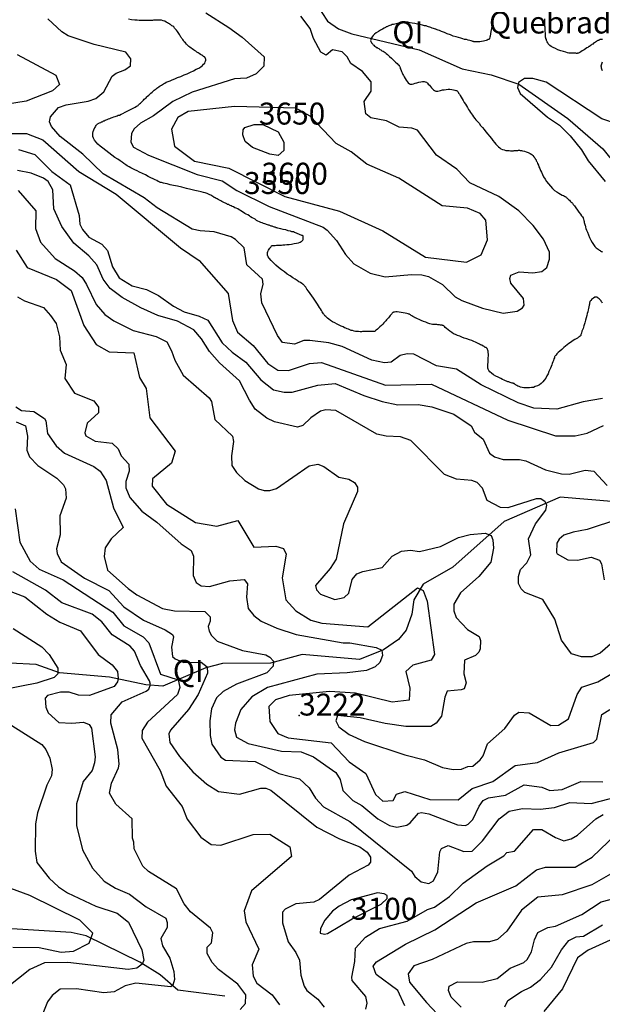
# Model space of a CAD drawing. Extents: x 720594 to 796911, y 9166855 to 18344045.
# Drawn here: x 764482 to 766740, y 9199718 to 9203531 of the extents above; entities that cross this region are included whole.
import ezdxf

# ---------------------------------------------------------------- set-up
doc = ezdxf.new("R2010")
doc.units = 0
doc.header["$MEASUREMENT"] = 0
for name, color, linetype in [('COTAS_SHP', 7, 'CONTINUOUS'), ('COTAS_SHP_TEXT', 7, 'CONTINUOUS'), ('CURVAS_SHP', 7, 'CONTINUOUS'), ('RIOS_SHP', 7, 'CONTINUOUS')]:
    doc.layers.add(name, color=color, linetype=linetype)
doc.styles.add('MONOTXT', font='MONOTXT', dxfattribs={"height": 0.2})

msp = doc.modelspace()

# ---------------------------------------------------------------- linework, layer by layer
at = {"layer": 'COTAS_SHP', "color": 7, "linetype": 'Continuous'}
msp.add_point((765565, 9200836), dxfattribs=at)
at = {"layer": 'CURVAS_SHP', "color": 13, "linetype": 'Continuous'}
for points in [[(765203, 9203558), (765293, 9203501), (765344, 9203463), (765429, 9203388), (765428, 9203351), (765399, 9203321), (765361, 9203305), (765314, 9203302), (765150, 9203251), (765076, 9203214), (765001, 9203159), (764950, 9203130), (764926, 9203109), (764916, 9203090), (764913, 9203057), (764923, 9203037), (764981, 9203006), (765170, 9202932), (765267, 9202907), (765323, 9202870), (765449, 9202808), (765658, 9202727), (765674, 9202716), (765710, 9202676), (765744, 9202622), (765777, 9202585), (765840, 9202549), (765898, 9202535), (766001, 9202544), (766041, 9202543), (766066, 9202537), (766120, 9202506), (766170, 9202458), (766195, 9202444), (766275, 9202414), (766356, 9202395), (766410, 9202402), (766431, 9202415), (766437, 9202425), (766434, 9202451), (766385, 9202511), (766381, 9202529), (766385, 9202542), (766417, 9202554), (766471, 9202551), (766506, 9202556), (766525, 9202571), (766535, 9202604), (766535, 9202631), (766512, 9202681), (766472, 9202734), (766416, 9202791), (766339, 9202847), (766227, 9202899), (766176, 9202952), (766097, 9203006), (766024, 9203103), (766002, 9203111), (765952, 9203115), (765904, 9203139), (765843, 9203151), (765823, 9203166), (765817, 9203214), (765844, 9203255), (765844, 9203291), (765811, 9203331), (765765, 9203362), (765751, 9203388), (765732, 9203407), (765694, 9203414), (765670, 9203394), (765649, 9203405), (765620, 9203459), (765608, 9203497), (765571, 9203545)], [(766741, 9202064), (766666, 9202051), (766564, 9202023), (766475, 9202027), (766414, 9202047), (766270, 9202117), (766175, 9202178), (766097, 9202191), (766009, 9202236), (765984, 9202237), (765956, 9202230), (765921, 9202205), (765896, 9202202), (765847, 9202212), (765732, 9202265), (765680, 9202279), (765607, 9202289), (765583, 9202288), (765547, 9202275), (765500, 9202281), (765481, 9202308), (765420, 9202434), (765417, 9202469), (765425, 9202507), (765423, 9202526), (765362, 9202582), (765352, 9202647), (765319, 9202680), (765301, 9202690), (765236, 9202710), (765181, 9202713), (765150, 9202720), (765015, 9202802), (764964, 9202841), (764805, 9202934), (764727, 9203010), (764639, 9203079), (764605, 9203117), (764598, 9203136), (764601, 9203155), (764632, 9203191), (764662, 9203202), (764748, 9203216), (764777, 9203226), (764808, 9203252), (764840, 9203313), (764856, 9203324), (764890, 9203337), (764912, 9203353), (764913, 9203379), (764893, 9203405), (764771, 9203435), (764670, 9203469), (764646, 9203484), (764591, 9203534)], [(766741, 9202433), (766739, 9202436), (766737, 9202439), (766735, 9202442), (766732, 9202446), (766728, 9202450), (766724, 9202453), (766720, 9202456), (766715, 9202457), (766711, 9202456), (766706, 9202453), (766702, 9202450), (766698, 9202447), (766696, 9202444), (766694, 9202442), (766692, 9202440), (766692, 9202438), (766691, 9202437), (766690, 9202434), (766690, 9202430), (766689, 9202425), (766687, 9202419), (766686, 9202413), (766685, 9202407), (766683, 9202400), (766681, 9202393), (766680, 9202385), (766677, 9202377), (766675, 9202368), (766672, 9202357), (766668, 9202346), (766665, 9202335), (766661, 9202325), (766659, 9202317), (766657, 9202312), (766656, 9202308), (766654, 9202306), (766653, 9202305), (766650, 9202303), (766647, 9202301), (766643, 9202298), (766638, 9202295), (766633, 9202292), (766627, 9202288), (766622, 9202285), (766616, 9202281), (766610, 9202277), (766604, 9202272), (766597, 9202267), (766590, 9202261), (766583, 9202254), (766575, 9202247), (766569, 9202242), (766564, 9202237), (766561, 9202233), (766559, 9202231), (766557, 9202229), (766556, 9202227), (766555, 9202225), (766554, 9202221), (766552, 9202217), (766550, 9202211), (766548, 9202206), (766546, 9202200), (766544, 9202194), (766541, 9202188), (766539, 9202182), (766536, 9202176), (766533, 9202169), (766530, 9202160), (766525, 9202152), (766521, 9202143), (766515, 9202135), (766509, 9202128), (766503, 9202122), (766496, 9202117), (766488, 9202113), (766480, 9202110), (766473, 9202107), (766465, 9202106), (766457, 9202105), (766450, 9202105), (766443, 9202105), (766436, 9202105), (766429, 9202107), (766423, 9202108), (766418, 9202110), (766413, 9202112), (766409, 9202114), (766406, 9202115), (766404, 9202117), (766402, 9202118), (766401, 9202119), (766400, 9202120), (766399, 9202121), (766398, 9202122), (766396, 9202122), (766394, 9202123), (766391, 9202124), (766387, 9202125), (766383, 9202126), (766378, 9202128), (766374, 9202129), (766371, 9202130), (766368, 9202131), (766364, 9202133), (766360, 9202135), (766353, 9202137), (766346, 9202141), (766336, 9202146), (766327, 9202151), (766318, 9202156), (766310, 9202162), (766304, 9202167), (766300, 9202172), (766297, 9202177), (766296, 9202182), (766296, 9202189), (766296, 9202196), (766297, 9202205), (766298, 9202213), (766298, 9202221), (766299, 9202229), (766299, 9202236), (766298, 9202242), (766297, 9202247), (766296, 9202251), (766295, 9202254), (766295, 9202256), (766294, 9202257), (766293, 9202258), (766292, 9202259), (766290, 9202261), (766286, 9202262), (766282, 9202265), (766278, 9202267), (766273, 9202270), (766268, 9202272), (766264, 9202275), (766259, 9202277), (766254, 9202280), (766248, 9202282), (766242, 9202285), (766234, 9202288), (766225, 9202291), (766215, 9202295), (766205, 9202298), (766196, 9202301), (766187, 9202305), (766178, 9202308), (766171, 9202312), (766163, 9202315), (766156, 9202320), (766149, 9202325), (766142, 9202330), (766136, 9202335), (766131, 9202339), (766128, 9202343), (766125, 9202345), (766123, 9202347), (766121, 9202347), (766119, 9202348), (766117, 9202348), (766113, 9202348), (766109, 9202349), (766103, 9202349), (766098, 9202350), (766092, 9202350), (766087, 9202350), (766082, 9202351), (766077, 9202352), (766071, 9202353), (766064, 9202356), (766056, 9202359), (766047, 9202362), (766038, 9202366), (766030, 9202370), (766024, 9202372), (766019, 9202375), (766016, 9202376), (766014, 9202377), (766013, 9202378), (766011, 9202379), (766008, 9202380), (766005, 9202382), (766002, 9202384), (765999, 9202386), (765996, 9202388), (765994, 9202389), (765992, 9202390), (765990, 9202391), (765987, 9202392), (765982, 9202393), (765976, 9202394), (765968, 9202396), (765960, 9202397), (765952, 9202399), (765945, 9202400), (765940, 9202400), (765935, 9202399), (765932, 9202399), (765930, 9202398), (765929, 9202397), (765928, 9202397), (765927, 9202396), (765926, 9202395), (765925, 9202394), (765924, 9202392), (765921, 9202389), (765918, 9202386), (765915, 9202382), (765911, 9202377), (765908, 9202373), (765904, 9202369), (765901, 9202365), (765897, 9202361), (765893, 9202357), (765889, 9202352), (765884, 9202347), (765878, 9202342), (765873, 9202337), (765868, 9202333), (765864, 9202329), (765861, 9202327), (765859, 9202325), (765857, 9202324), (765856, 9202324), (765853, 9202324), (765850, 9202324), (765845, 9202324), (765840, 9202323), (765835, 9202323), (765831, 9202323), (765827, 9202323), (765823, 9202323), (765819, 9202323), (765815, 9202323), (765811, 9202323), (765806, 9202322), (765801, 9202322), (765795, 9202323), (765790, 9202323), (765784, 9202324), (765778, 9202325), (765772, 9202327), (765766, 9202328), (765761, 9202330), (765756, 9202332), (765751, 9202334), (765746, 9202336), (765741, 9202338), (765735, 9202341), (765728, 9202344), (765720, 9202348), (765712, 9202352), (765703, 9202357), (765694, 9202361), (765687, 9202366), (765680, 9202371), (765675, 9202375), (765671, 9202379), (765668, 9202382), (765665, 9202384), (765664, 9202386), (765663, 9202387), (765662, 9202388), (765661, 9202390), (765659, 9202392), (765657, 9202396), (765654, 9202400), (765651, 9202405), (765648, 9202411), (765644, 9202417), (765640, 9202423), (765636, 9202430), (765631, 9202437), (765626, 9202445), (765621, 9202453), (765614, 9202462), (765608, 9202471), (765601, 9202480), (765595, 9202488), (765591, 9202495), (765587, 9202499), (765585, 9202502), (765583, 9202504), (765581, 9202505), (765579, 9202507), (765575, 9202509), (765570, 9202513), (765564, 9202516), (765557, 9202521), (765549, 9202526), (765540, 9202532), (765530, 9202539), (765519, 9202546), (765508, 9202554), (765497, 9202562), (765485, 9202571), (765475, 9202581), (765465, 9202590), (765456, 9202599), (765449, 9202607), (765445, 9202613), (765442, 9202619), (765442, 9202624), (765442, 9202629), (765444, 9202633), (765446, 9202638), (765449, 9202642), (765452, 9202646), (765455, 9202650), (765457, 9202653), (765458, 9202655), (765460, 9202656), (765461, 9202657), (765462, 9202657), (765465, 9202657), (765468, 9202657), (765472, 9202657), (765477, 9202658), (765482, 9202658), (765486, 9202658), (765490, 9202658), (765493, 9202658), (765497, 9202658), (765502, 9202659), (765509, 9202659), (765517, 9202660), (765526, 9202661), (765536, 9202662), (765546, 9202664), (765555, 9202665), (765563, 9202667), (765569, 9202669), (765573, 9202672), (765576, 9202674), (765579, 9202677), (765580, 9202680), (765581, 9202683), (765581, 9202686), (765581, 9202689), (765581, 9202691), (765581, 9202692), (765581, 9202693), (765580, 9202694), (765578, 9202695), (765576, 9202695), (765573, 9202697), (765569, 9202698), (765564, 9202700), (765560, 9202702), (765555, 9202704), (765551, 9202706), (765547, 9202707), (765543, 9202709), (765537, 9202710), (765531, 9202712), (765522, 9202714), (765513, 9202717), (765503, 9202719), (765494, 9202721), (765487, 9202723), (765482, 9202724), (765479, 9202725), (765476, 9202725), (765475, 9202726), (765472, 9202727), (765469, 9202728), (765465, 9202729), (765461, 9202731), (765456, 9202732), (765452, 9202734), (765449, 9202735), (765446, 9202736), (765443, 9202737), (765439, 9202738), (765436, 9202739), (765432, 9202740), (765427, 9202742), (765422, 9202744), (765417, 9202746), (765411, 9202748), (765405, 9202751), (765400, 9202754), (765394, 9202758), (765389, 9202761), (765383, 9202764), (765377, 9202768), (765372, 9202771), (765366, 9202775), (765360, 9202778), (765355, 9202781), (765349, 9202785), (765343, 9202788), (765338, 9202792), (765332, 9202795), (765327, 9202798), (765321, 9202801), (765316, 9202803), (765311, 9202806), (765306, 9202808), (765302, 9202810), (765298, 9202812), (765295, 9202813), (765292, 9202815), (765288, 9202816), (765285, 9202818), (765280, 9202820), (765276, 9202822), (765271, 9202824), (765266, 9202827), (765261, 9202829), (765256, 9202832), (765251, 9202835), (765247, 9202837), (765243, 9202839), (765240, 9202841), (765238, 9202842), (765236, 9202843), (765234, 9202844), (765233, 9202845), (765230, 9202847), (765227, 9202849), (765223, 9202851), (765219, 9202853), (765214, 9202855), (765208, 9202858), (765201, 9202860), (765194, 9202862), (765185, 9202864), (765174, 9202867), (765161, 9202870), (765145, 9202874), (765128, 9202878), (765110, 9202882), (765093, 9202886), (765078, 9202889), (765065, 9202892), (765054, 9202895), (765046, 9202897), (765039, 9202898), (765035, 9202899), (765031, 9202900), (765029, 9202901), (765027, 9202901), (765025, 9202902), (765023, 9202903), (765019, 9202905), (765013, 9202908), (765007, 9202911), (764999, 9202915), (764990, 9202919), (764980, 9202924), (764969, 9202930), (764958, 9202935), (764947, 9202941), (764937, 9202946), (764928, 9202950), (764920, 9202954), (764913, 9202958), (764906, 9202961), (764899, 9202965), (764893, 9202969), (764886, 9202974), (764879, 9202979), (764871, 9202984), (764862, 9202991), (764851, 9202998), (764839, 9203007), (764827, 9203015), (764816, 9203024), (764804, 9203033), (764794, 9203041), (764785, 9203049), (764778, 9203057), (764772, 9203064), (764768, 9203072), (764766, 9203079), (764765, 9203085), (764766, 9203092), (764767, 9203098), (764769, 9203104), (764771, 9203109), (764774, 9203114), (764776, 9203118), (764778, 9203121), (764780, 9203124), (764781, 9203125), (764782, 9203127), (764783, 9203127), (764785, 9203128), (764786, 9203129), (764789, 9203130), (764792, 9203132), (764796, 9203133), (764799, 9203135), (764802, 9203136), (764804, 9203137), (764806, 9203138), (764807, 9203139), (764808, 9203139), (764810, 9203140), (764813, 9203142), (764817, 9203143), (764821, 9203145), (764826, 9203147), (764831, 9203149), (764836, 9203151), (764841, 9203153), (764847, 9203155), (764852, 9203156), (764856, 9203158), (764860, 9203159), (764864, 9203161), (764869, 9203162), (764875, 9203165), (764882, 9203168), (764891, 9203173), (764901, 9203178), (764912, 9203184), (764922, 9203189), (764930, 9203193), (764935, 9203196), (764939, 9203198), (764941, 9203199), (764943, 9203201), (764944, 9203203), (764947, 9203205), (764950, 9203208), (764954, 9203212), (764958, 9203216), (764962, 9203219), (764965, 9203223), (764968, 9203226), (764972, 9203229), (764975, 9203232), (764978, 9203235), (764982, 9203239), (764986, 9203243), (764990, 9203247), (764995, 9203251), (764999, 9203254), (765003, 9203258), (765007, 9203261), (765011, 9203264), (765014, 9203266), (765017, 9203268), (765019, 9203269), (765020, 9203270), (765021, 9203271), (765023, 9203272), (765025, 9203273), (765027, 9203275), (765031, 9203277), (765035, 9203280), (765039, 9203283), (765045, 9203286), (765050, 9203289), (765057, 9203292), (765065, 9203295), (765073, 9203298), (765083, 9203302), (765094, 9203307), (765106, 9203311), (765119, 9203317), (765131, 9203322), (765144, 9203328), (765155, 9203333), (765166, 9203339), (765176, 9203344), (765184, 9203349), (765190, 9203354), (765195, 9203359), (765199, 9203363), (765201, 9203368), (765202, 9203371), (765203, 9203375), (765203, 9203378), (765202, 9203380), (765202, 9203382), (765201, 9203384), (765200, 9203385), (765200, 9203386), (765199, 9203386), (765198, 9203387), (765197, 9203388), (765195, 9203389), (765192, 9203391), (765188, 9203394), (765183, 9203397), (765178, 9203400), (765174, 9203403), (765169, 9203406), (765165, 9203409), (765160, 9203412), (765156, 9203415), (765151, 9203418), (765146, 9203421), (765142, 9203425), (765137, 9203428), (765132, 9203432), (765128, 9203436), (765124, 9203441), (765120, 9203445), (765117, 9203450), (765114, 9203454), (765111, 9203458), (765109, 9203461), (765107, 9203464), (765105, 9203467), (765103, 9203470), (765101, 9203474), (765099, 9203478), (765096, 9203482), (765093, 9203486), (765090, 9203491), (765086, 9203495), (765082, 9203499), (765079, 9203503), (765075, 9203506), (765072, 9203508), (765069, 9203510), (765067, 9203512), (765065, 9203513), (765064, 9203514), (765062, 9203515), (765059, 9203517), (765055, 9203519), (765050, 9203522), (765044, 9203525), (765038, 9203527), (765031, 9203529), (765024, 9203530), (765017, 9203530), (765010, 9203530), (765005, 9203529), (765000, 9203529), (764997, 9203528), (764995, 9203528), (764993, 9203528), (764991, 9203528), (764988, 9203528), (764985, 9203528), (764980, 9203528), (764974, 9203528), (764969, 9203528), (764963, 9203528), (764957, 9203528), (764951, 9203528), (764945, 9203528), (764937, 9203529), (764928, 9203530), (764916, 9203531), (764904, 9203533)], [(766312, 9203535), (766312, 9203527), (766312, 9203518), (766311, 9203508), (766310, 9203497), (766308, 9203486), (766306, 9203476), (766305, 9203468), (766304, 9203463), (766303, 9203459), (766303, 9203457), (766301, 9203456), (766300, 9203455), (766297, 9203454), (766294, 9203452), (766290, 9203450), (766285, 9203449), (766279, 9203448), (766272, 9203447), (766265, 9203446), (766259, 9203446), (766253, 9203446), (766248, 9203446), (766244, 9203446), (766242, 9203446), (766240, 9203447), (766238, 9203447), (766235, 9203448), (766231, 9203449), (766226, 9203450), (766220, 9203452), (766214, 9203454), (766206, 9203455), (766199, 9203457), (766191, 9203460), (766182, 9203462), (766173, 9203465), (766162, 9203468), (766151, 9203473), (766139, 9203477), (766128, 9203481), (766117, 9203485), (766109, 9203489), (766104, 9203491), (766100, 9203492), (766097, 9203493), (766095, 9203494), (766093, 9203495), (766089, 9203496), (766085, 9203497), (766080, 9203499), (766075, 9203501), (766071, 9203502), (766066, 9203504), (766062, 9203505), (766057, 9203507), (766051, 9203508), (766043, 9203510), (766034, 9203512), (766024, 9203514), (766013, 9203516), (766003, 9203518), (765995, 9203519), (765990, 9203520), (765986, 9203521), (765984, 9203521), (765982, 9203521), (765980, 9203521), (765977, 9203520), (765973, 9203520), (765969, 9203519), (765966, 9203519), (765962, 9203518), (765960, 9203518), (765958, 9203518), (765957, 9203517), (765955, 9203517), (765953, 9203517), (765949, 9203516), (765946, 9203516), (765941, 9203515), (765936, 9203514), (765931, 9203513), (765926, 9203512), (765921, 9203510), (765917, 9203509), (765913, 9203507), (765910, 9203506), (765907, 9203505), (765905, 9203504), (765902, 9203503), (765899, 9203501), (765894, 9203499), (765888, 9203495), (765880, 9203491), (765872, 9203486), (765864, 9203480), (765857, 9203475), (765852, 9203470), (765848, 9203465), (765845, 9203461), (765843, 9203457), (765843, 9203453), (765842, 9203450), (765843, 9203447), (765844, 9203445), (765845, 9203442), (765847, 9203440), (765850, 9203437), (765852, 9203434), (765855, 9203432), (765857, 9203429), (765859, 9203428), (765861, 9203426), (765862, 9203426), (765863, 9203425), (765864, 9203424), (765867, 9203423), (765870, 9203421), (765874, 9203419), (765878, 9203416), (765882, 9203414), (765886, 9203411), (765890, 9203409), (765894, 9203407), (765898, 9203404), (765902, 9203400), (765908, 9203396), (765915, 9203389), (765923, 9203382), (765931, 9203374), (765939, 9203367), (765945, 9203362), (765949, 9203357), (765952, 9203355), (765953, 9203353), (765954, 9203351), (765955, 9203349), (765956, 9203346), (765957, 9203342), (765959, 9203338), (765960, 9203334), (765962, 9203331), (765963, 9203328), (765964, 9203325), (765965, 9203322), (765967, 9203319), (765969, 9203315), (765972, 9203310), (765976, 9203304), (765980, 9203297), (765984, 9203292), (765988, 9203287), (765992, 9203283), (765995, 9203282), (765999, 9203281), (766003, 9203282), (766008, 9203283), (766014, 9203285), (766021, 9203287), (766029, 9203289), (766036, 9203291), (766043, 9203292), (766049, 9203292), (766053, 9203291), (766058, 9203289), (766062, 9203286), (766065, 9203282), (766070, 9203277), (766074, 9203272), (766078, 9203267), (766082, 9203263), (766086, 9203259), (766090, 9203257), (766094, 9203255), (766098, 9203255), (766102, 9203255), (766107, 9203256), (766113, 9203257), (766120, 9203259), (766127, 9203260), (766135, 9203261), (766142, 9203262), (766149, 9203262), (766156, 9203261), (766163, 9203260), (766168, 9203258), (766172, 9203257), (766175, 9203257), (766177, 9203256), (766179, 9203255), (766180, 9203253), (766181, 9203251), (766183, 9203247), (766186, 9203243), (766189, 9203237), (766193, 9203231), (766197, 9203225), (766201, 9203218), (766205, 9203211), (766209, 9203204), (766213, 9203198), (766217, 9203191), (766221, 9203184), (766225, 9203178), (766229, 9203172), (766233, 9203166), (766237, 9203161), (766241, 9203155), (766246, 9203149), (766250, 9203143), (766256, 9203137), (766262, 9203130), (766268, 9203122), (766275, 9203114), (766282, 9203106), (766289, 9203097), (766296, 9203088), (766303, 9203080), (766310, 9203071), (766316, 9203063), (766322, 9203056), (766327, 9203049), (766332, 9203044), (766337, 9203039), (766342, 9203035), (766347, 9203031), (766353, 9203029), (766360, 9203027), (766366, 9203025), (766373, 9203024), (766379, 9203024), (766384, 9203023), (766388, 9203023), (766390, 9203023), (766391, 9203023), (766393, 9203023), (766395, 9203023), (766398, 9203024), (766402, 9203024), (766406, 9203025), (766410, 9203025), (766413, 9203025), (766415, 9203026), (766417, 9203026), (766419, 9203026), (766422, 9203025), (766426, 9203024), (766431, 9203023), (766438, 9203022), (766445, 9203020), (766453, 9203017), (766460, 9203013), (766466, 9203009), (766471, 9203005), (766475, 9203000), (766478, 9202996), (766480, 9202992), (766482, 9202990), (766483, 9202988), (766484, 9202987), (766484, 9202985), (766486, 9202982), (766487, 9202979), (766489, 9202974), (766492, 9202968), (766494, 9202961), (766497, 9202955), (766500, 9202947), (766504, 9202940), (766508, 9202932), (766512, 9202923), (766518, 9202914), (766524, 9202905), (766531, 9202896), (766539, 9202886), (766547, 9202878), (766555, 9202870), (766564, 9202864), (766571, 9202859), (766578, 9202855), (766584, 9202852), (766589, 9202850), (766593, 9202848), (766595, 9202847), (766596, 9202846), (766598, 9202845), (766600, 9202843), (766602, 9202841), (766605, 9202838), (766609, 9202835), (766612, 9202832), (766615, 9202828), (766618, 9202826), (766621, 9202823), (766624, 9202820), (766627, 9202816), (766632, 9202810), (766637, 9202803), (766643, 9202794), (766649, 9202786), (766655, 9202778), (766659, 9202771), (766663, 9202767), (766665, 9202764), (766666, 9202762), (766667, 9202760), (766667, 9202758), (766668, 9202754), (766669, 9202750), (766670, 9202746), (766671, 9202742), (766672, 9202738), (766673, 9202734), (766674, 9202731), (766675, 9202727), (766676, 9202722), (766679, 9202716), (766682, 9202708), (766686, 9202698), (766690, 9202687), (766695, 9202677), (766701, 9202668), (766706, 9202660), (766711, 9202653), (766716, 9202648), (766720, 9202645), (766724, 9202642), (766726, 9202640), (766728, 9202639), (766729, 9202638), (766731, 9202637), (766733, 9202636), (766736, 9202634), (766741, 9202632)], [(766740, 9203455), (766737, 9203455), (766735, 9203455), (766731, 9203454), (766728, 9203452), (766725, 9203451), (766722, 9203450), (766720, 9203449), (766718, 9203448), (766717, 9203447), (766716, 9203447), (766714, 9203446), (766713, 9203444), (766710, 9203442), (766706, 9203440), (766703, 9203437), (766699, 9203435), (766696, 9203432), (766693, 9203430), (766691, 9203428), (766688, 9203427), (766684, 9203424), (766680, 9203422), (766675, 9203418), (766669, 9203415), (766662, 9203411), (766657, 9203407), (766652, 9203404), (766648, 9203402), (766646, 9203401), (766644, 9203401), (766643, 9203400), (766640, 9203400), (766637, 9203401), (766633, 9203401), (766628, 9203401), (766624, 9203401), (766620, 9203401), (766617, 9203401), (766614, 9203401), (766610, 9203402), (766605, 9203403), (766598, 9203405), (766589, 9203408), (766579, 9203411), (766568, 9203415), (766558, 9203419), (766549, 9203423), (766541, 9203427), (766536, 9203431), (766533, 9203435), (766530, 9203438), (766528, 9203442), (766526, 9203446), (766524, 9203451), (766523, 9203454), (766521, 9203458), (766521, 9203461), (766520, 9203462), (766520, 9203464), (766519, 9203465), (766519, 9203467), (766519, 9203469), (766519, 9203472), (766519, 9203476), (766519, 9203480), (766518, 9203485), (766518, 9203488), (766518, 9203491), (766518, 9203494), (766518, 9203496), (766518, 9203499), (766518, 9203502), (766517, 9203506), (766517, 9203510), (766517, 9203515), (766517, 9203521), (766517, 9203527), (766517, 9203534)], [(764473, 9203397), (764622, 9203316), (764636, 9203280), (764609, 9203256), (764507, 9203216), (764337, 9203188)], [(766740, 9203333), (766738, 9203339), (766737, 9203344), (766736, 9203348), (766735, 9203350), (766735, 9203352), (766735, 9203354), (766736, 9203355), (766736, 9203357), (766738, 9203360), (766739, 9203364), (766741, 9203368)], [(766798, 9203126), (766738, 9203147), (766522, 9203289), (766471, 9203304), (766438, 9203303), (766415, 9203288), (766411, 9203269), (766421, 9203245), (766527, 9203154), (766574, 9203123), (766615, 9203082), (766659, 9203027), (766685, 9202984), (766751, 9202905)], [(765951, 9202917), (765827, 9202971), (765766, 9203020), (765708, 9203052), (765608, 9203157), (765552, 9203189), (765314, 9203195), (765135, 9203176), (765095, 9203153), (765070, 9203107), (765082, 9203041), (765159, 9202983), (765292, 9202956), (765509, 9202847), (765721, 9202789), (765889, 9202713), (766055, 9202611), (766214, 9202592), (766270, 9202621), (766295, 9202679), (766288, 9202755), (766266, 9202781), (766217, 9202801), (766119, 9202810), (765951, 9202917)], [(765451, 9203011), (765384, 9203036), (765356, 9203059), (765347, 9203085), (765348, 9203104), (765354, 9203114), (765391, 9203125), (765424, 9203125), (765484, 9203097), (765506, 9203057), (765506, 9203025), (765484, 9203005), (765451, 9203011)], [(764361, 9203091), (764509, 9203090), (764572, 9203066), (764711, 9202943), (764856, 9202855), (765105, 9202648), (765178, 9202599), (765290, 9202471), (765307, 9202366), (765326, 9202321), (765387, 9202269), (765444, 9202200), (765483, 9202174), (765524, 9202173), (765605, 9202200), (765652, 9202203), (765899, 9202116), (766078, 9202120), (766373, 9201980), (766558, 9201920), (766634, 9201920), (766681, 9201930), (766744, 9201959)], [(764477, 9203028), (764541, 9203009), (764607, 9202943), (764678, 9202891), (764712, 9202773), (764715, 9202739), (764725, 9202718), (764750, 9202689), (764800, 9202662), (764822, 9202637), (764842, 9202574), (764867, 9202532), (764918, 9202501), (764973, 9202486), (765020, 9202463), (765078, 9202421), (765120, 9202400), (765178, 9202383), (765211, 9202367), (765267, 9202279), (765305, 9202244), (765359, 9202205), (765416, 9202136), (765465, 9202097), (765507, 9202088), (765538, 9202089), (765638, 9202115), (765705, 9202122), (765816, 9202076), (765887, 9202052), (765948, 9202039), (766026, 9202041), (766079, 9202032), (766164, 9202003), (766231, 9201958), (766245, 9201934), (766278, 9201906), (766302, 9201852), (766322, 9201838), (766355, 9201828), (766419, 9201828), (766443, 9201823), (766519, 9201788), (766582, 9201772), (766611, 9201771), (766673, 9201786), (766707, 9201782), (766759, 9201727)], [(766780, 9201120), (766732, 9201078), (766699, 9201063), (766659, 9201064), (766620, 9201075), (766581, 9201128), (766556, 9201209), (766509, 9201286), (766440, 9201313), (766425, 9201327), (766415, 9201347), (766415, 9201375), (766423, 9201402), (766447, 9201427), (766463, 9201458), (766454, 9201521), (766481, 9201578), (766521, 9201632), (766525, 9201651), (766518, 9201664), (766502, 9201675), (766483, 9201676), (766374, 9201641), (766345, 9201642), (766293, 9201669), (766276, 9201717), (766255, 9201738), (766234, 9201747), (766175, 9201751), (766128, 9201770), (765998, 9201901), (765958, 9201916), (765902, 9201918), (765866, 9201926), (765707, 9202017), (765669, 9202020), (765648, 9202015), (765610, 9201989), (765579, 9201960), (765558, 9201953), (765470, 9201973), (765440, 9201988), (765395, 9202023), (765372, 9202057), (765334, 9202132), (765257, 9202202), (765217, 9202246), (765187, 9202295), (765157, 9202330), (765093, 9202364), (765017, 9202386), (764952, 9202415), (764879, 9202455), (764833, 9202490), (764806, 9202526), (764781, 9202582), (764750, 9202616), (764692, 9202665), (764646, 9202730), (764614, 9202799), (764611, 9202872), (764593, 9202904), (764574, 9202918), (764527, 9202937), (764474, 9202947)], [(764476, 9202869), (764545, 9202791), (764543, 9202722), (764563, 9202669), (764620, 9202606), (764695, 9202559), (764724, 9202533), (764741, 9202506), (764778, 9202428), (764812, 9202389), (764847, 9202365), (764922, 9202328), (765011, 9202304), (765052, 9202284), (765071, 9202248), (765083, 9202212), (765115, 9202154), (765216, 9202066), (765225, 9202052), (765238, 9201983), (765307, 9201918), (765311, 9201898), (765303, 9201842), (765304, 9201805), (765322, 9201778), (765355, 9201747), (765408, 9201714), (765430, 9201707), (765451, 9201708), (765477, 9201715), (765604, 9201803), (765638, 9201810), (765661, 9201801), (765719, 9201759), (765758, 9201751), (765779, 9201738), (765791, 9201721), (765791, 9201704), (765737, 9201579), (765709, 9201442), (765685, 9201406), (765629, 9201340), (765632, 9201323), (765648, 9201306), (765703, 9201285), (765739, 9201293), (765757, 9201310), (765770, 9201363), (765788, 9201385), (765812, 9201394), (765887, 9201409), (765926, 9201453), (765961, 9201473), (765997, 9201476), (766032, 9201471), (766113, 9201491), (766182, 9201525), (766228, 9201537), (766286, 9201542), (766309, 9201533), (766316, 9201517), (766318, 9201484), (766308, 9201430), (766261, 9201374), (766190, 9201311), (766164, 9201267), (766165, 9201241), (766174, 9201216), (766217, 9201169), (766263, 9201142), (766268, 9201127), (766267, 9201095), (766261, 9201081), (766248, 9201068), (766206, 9201050), (766203, 9200998), (766212, 9200963), (766205, 9200940), (766193, 9200935), (766138, 9200930), (766129, 9200907), (766116, 9200833), (766096, 9200807), (766075, 9200794), (765979, 9200794), (765898, 9200805), (765802, 9200827), (765713, 9200836), (765707, 9200815), (765719, 9200792), (765759, 9200762), (765818, 9200736), (765974, 9200684), (766051, 9200664), (766120, 9200635), (766162, 9200627), (766194, 9200628), (766219, 9200638), (766238, 9200640), (766267, 9200665), (766278, 9200680), (766295, 9200727), (766362, 9200786), (766400, 9200838), (766416, 9200849), (766456, 9200846), (766540, 9200797), (766570, 9200799), (766609, 9200823), (766642, 9200917), (766660, 9200946), (766722, 9200966), (766773, 9200996)], [(764469, 9202638), (764511, 9202571), (764625, 9202525), (764681, 9202482), (764731, 9202347), (764779, 9202273), (764829, 9202245), (764924, 9202241), (764947, 9202145), (764972, 9202103), (764987, 9201989), (765084, 9201860), (765071, 9201814), (764997, 9201753), (764995, 9201724), (765051, 9201655), (765163, 9201584), (765246, 9201569), (765327, 9201592), (765390, 9201488), (765475, 9201492), (765505, 9201483), (765515, 9201461), (765499, 9201370), (765514, 9201284), (765552, 9201241), (765610, 9201206), (765653, 9201194), (765831, 9201180), (766024, 9201330), (766045, 9201320), (766061, 9201279), (766090, 9201073), (766077, 9201051), (766006, 9201031), (765978, 9201007), (765994, 9200942), (765991, 9200895), (765925, 9200888), (765783, 9200923), (765682, 9200929), (765526, 9200913), (765474, 9200897), (765447, 9200871), (765452, 9200813), (765483, 9200767), (765523, 9200749), (765689, 9200730), (765759, 9200657), (765824, 9200612), (765861, 9200530), (765889, 9200504), (765929, 9200507), (765942, 9200532), (765974, 9200542), (766072, 9200511), (766181, 9200510), (766235, 9200553), (766315, 9200581), (766402, 9200643), (766489, 9200654), (766571, 9200691), (766706, 9200731), (766718, 9200745), (766738, 9200840), (766769, 9200860)], [(764474, 9202458), (764501, 9202442), (764574, 9202417), (764602, 9202386), (764623, 9202355), (764636, 9202303), (764639, 9202251), (764662, 9202196), (764657, 9202141), (764695, 9202084), (764770, 9202055), (764787, 9202031), (764788, 9202009), (764743, 9201968), (764735, 9201931), (764738, 9201920), (764775, 9201899), (764841, 9201891), (764864, 9201869), (764875, 9201842), (764905, 9201809), (764906, 9201782), (764894, 9201742), (764893, 9201718), (764909, 9201680), (764955, 9201627), (765013, 9201585), (765108, 9201501), (765147, 9201475), (765155, 9201453), (765154, 9201378), (765166, 9201351), (765185, 9201338), (765218, 9201336), (765297, 9201358), (765352, 9201363), (765365, 9201346), (765361, 9201294), (765368, 9201251), (765389, 9201223), (765418, 9201202), (765479, 9201174), (765554, 9201150), (765735, 9201117), (765762, 9201117), (765863, 9201100), (765885, 9201089), (765888, 9201068), (765878, 9201042), (765859, 9201024), (765826, 9201011), (765751, 9201001), (765633, 9200996), (765443, 9200945), (765382, 9200909), (765339, 9200860), (765319, 9200807), (765315, 9200781), (765322, 9200752), (765367, 9200728), (765497, 9200698), (765573, 9200696), (765621, 9200676), (765707, 9200616), (765724, 9200588), (765734, 9200545), (765773, 9200507), (765808, 9200487), (765870, 9200436), (765915, 9200410), (765943, 9200403), (765982, 9200411), (765995, 9200420), (766027, 9200458), (766039, 9200460), (766067, 9200455), (766178, 9200413), (766209, 9200410), (766220, 9200415), (766238, 9200433), (766262, 9200485), (766278, 9200507), (766299, 9200517), (766365, 9200527), (766437, 9200567), (766506, 9200559), (766537, 9200545), (766584, 9200549), (766656, 9200581), (766742, 9200579)], [(764467, 9202032), (764489, 9202017), (764537, 9202013), (764578, 9201987), (764584, 9201978), (764590, 9201928), (764623, 9201881), (764656, 9201852), (764770, 9201800), (764794, 9201782), (764817, 9201746), (764846, 9201641), (764883, 9201564), (764837, 9201521), (764814, 9201485), (764810, 9201452), (764823, 9201399), (764902, 9201328), (764936, 9201303), (765036, 9201251), (765082, 9201241), (765199, 9201239), (765220, 9201218), (765220, 9201201), (765213, 9201181), (765216, 9201163), (765226, 9201146), (765247, 9201124), (765346, 9201088), (765436, 9201071), (765452, 9201062), (765465, 9201047), (765464, 9201027), (765440, 9201002), (765322, 9200958), (765271, 9200929), (765245, 9200904), (765226, 9200862), (765219, 9200816), (765220, 9200759), (765227, 9200725), (765262, 9200675), (765280, 9200663), (765394, 9200658), (765486, 9200612), (765566, 9200591), (765604, 9200556), (765628, 9200516), (765659, 9200482), (765762, 9200425), (766001, 9200233), (766013, 9200213), (766038, 9200192), (766068, 9200186), (766086, 9200196), (766102, 9200230), (766110, 9200308), (766117, 9200321), (766142, 9200332), (766203, 9200309), (766236, 9200311), (766276, 9200351), (766340, 9200436), (766379, 9200466), (766431, 9200476), (766499, 9200473), (766555, 9200480), (766614, 9200499), (766696, 9200495), (766801, 9200523)], [(764469, 9201974), (764505, 9201958), (764512, 9201918), (764510, 9201864), (764520, 9201838), (764553, 9201805), (764626, 9201756), (764652, 9201730), (764660, 9201714), (764662, 9201678), (764638, 9201610), (764639, 9201536), (764625, 9201482), (764628, 9201463), (764643, 9201431), (764733, 9201368), (764828, 9201320), (764886, 9201257), (764962, 9201206), (765046, 9201168), (765074, 9201150), (765078, 9201141), (765070, 9201101), (765074, 9201065), (765084, 9201056), (765118, 9201042), (765185, 9201043), (765208, 9201025), (765210, 9201000), (765174, 9200917), (765136, 9200860), (765067, 9200779), (765060, 9200765), (765064, 9200731), (765101, 9200677), (765153, 9200618), (765207, 9200570), (765252, 9200542), (765334, 9200532), (765416, 9200555), (765436, 9200555), (765455, 9200547), (765634, 9200404), (765722, 9200359), (765800, 9200327), (765828, 9200307), (765841, 9200287), (765841, 9200268), (765832, 9200256), (765759, 9200218), (765644, 9200123), (765622, 9200113), (765552, 9200107), (765511, 9200086), (765501, 9200075), (765501, 9200033), (765522, 9199960), (765552, 9199918), (765566, 9199889), (765572, 9199830), (765584, 9199788), (765595, 9199771), (765638, 9199737), (765662, 9199706)], [(764464, 9201636), (764483, 9201508), (764523, 9201434), (764557, 9201403), (764651, 9201362), (764843, 9201237), (764886, 9201184), (764960, 9201141), (764983, 9201117), (765028, 9200996), (765096, 9200974), (765103, 9200945), (765094, 9200918), (764978, 9200810), (764957, 9200778), (764955, 9200748), (765027, 9200623), (765050, 9200563), (765112, 9200484), (765131, 9200434), (765184, 9200365), (765224, 9200336), (765262, 9200334), (765387, 9200375), (765452, 9200377), (765529, 9200327), (765535, 9200290), (765380, 9200157), (765352, 9200080), (765358, 9200037), (765409, 9199931), (765383, 9199870), (765387, 9199826), (765401, 9199800), (765461, 9199754), (765489, 9199716)], [(766802, 9201597), (766681, 9201556), (766627, 9201546), (766591, 9201534), (766573, 9201519), (766563, 9201503), (766562, 9201468), (766565, 9201462), (766606, 9201439), (766644, 9201438), (766696, 9201450), (766729, 9201438), (766737, 9201424), (766747, 9201361)], [(765337, 9199698), (765357, 9199721), (765359, 9199754), (765328, 9199796), (765252, 9199852), (765228, 9199879), (765208, 9199914), (765208, 9199939), (765225, 9199955), (765231, 9199994), (765222, 9200012), (765144, 9200076), (765120, 9200107), (765090, 9200165), (764981, 9200232), (764959, 9200253), (764926, 9200320), (764925, 9200346), (764919, 9200361), (764918, 9200436), (764855, 9200493), (764830, 9200535), (764838, 9200574), (764865, 9200633), (764868, 9200648), (764863, 9200705), (764835, 9200807), (764837, 9200839), (764879, 9200889), (764972, 9200930), (764982, 9200938), (764989, 9200956), (764985, 9200971), (764950, 9201030), (764927, 9201085), (764910, 9201105), (764840, 9201148), (764800, 9201199), (764763, 9201229), (764646, 9201272), (764582, 9201322), (764455, 9201392)], [(764410, 9201331), (764502, 9201296), (764587, 9201228), (764638, 9201198), (764718, 9201164), (764786, 9201073), (764841, 9201033), (764861, 9201006), (764864, 9200980), (764861, 9200966), (764848, 9200948), (764753, 9200914), (764710, 9200915), (764674, 9200927), (764640, 9200927), (764590, 9200913), (764581, 9200903), (764584, 9200869), (764593, 9200846), (764634, 9200809), (764684, 9200806), (764730, 9200810), (764751, 9200801), (764760, 9200787), (764774, 9200676), (764772, 9200653), (764763, 9200623), (764728, 9200580), (764702, 9200494), (764702, 9200410), (764726, 9200316), (764764, 9200245), (764809, 9200194), (764854, 9200167), (764907, 9200144), (764972, 9200095), (765048, 9200051), (765054, 9200034), (765054, 9200015), (765029, 9199972), (765036, 9199944), (765064, 9199896), (765079, 9199845), (765082, 9199814), (765076, 9199792), (765068, 9199785), (764932, 9199799), (764891, 9199789), (764848, 9199766), (764808, 9199762), (764702, 9199777), (764639, 9199776), (764608, 9199752), (764590, 9199727), (764569, 9199676)], [(764457, 9201173), (764568, 9201102), (764596, 9201072), (764630, 9201020), (764630, 9200997), (764616, 9200983), (764549, 9200962), (764423, 9200937)], [(764452, 9200798), (764568, 9200724), (764584, 9200704), (764599, 9200671), (764608, 9200627), (764605, 9200602), (764587, 9200566), (764551, 9200459), (764543, 9200416), (764542, 9200311), (764549, 9200267), (764596, 9200206), (764632, 9200173), (764668, 9200149), (764777, 9200097), (764860, 9200070), (764904, 9200036), (764956, 9199929), (764963, 9199888), (764957, 9199873), (764936, 9199857), (764902, 9199852), (764669, 9199879), (764578, 9199878), (764521, 9199852), (764434, 9199783)], [(765823, 9199699), (765828, 9199722), (765823, 9199748), (765771, 9199810), (765769, 9199822), (765781, 9199883), (765784, 9199935), (765822, 9199977), (765876, 9200011), (765983, 9200039), (766063, 9200085), (766090, 9200094), (766147, 9200135), (766200, 9200187), (766294, 9200254), (766358, 9200292), (766370, 9200305), (766400, 9200311), (766473, 9200394), (766506, 9200395), (766558, 9200364), (766591, 9200351), (766619, 9200358), (766644, 9200372), (766715, 9200436), (766743, 9200453)], [(765975, 9199711), (765947, 9199771), (765863, 9199833), (765852, 9199865), (765865, 9199882), (765977, 9199951), (766091, 9200006), (766251, 9200111), (766404, 9200177), (766485, 9200238), (766520, 9200249), (766635, 9200249), (766700, 9200288), (766793, 9200376)], [(766817, 9200248), (766699, 9200180), (766584, 9200142), (766490, 9200132), (766427, 9200082), (766370, 9200001), (766333, 9199969), (766302, 9199960), (766241, 9199959), (766212, 9199953), (766080, 9199891), (766010, 9199867), (765988, 9199836), (765992, 9199803), (766058, 9199724), (766122, 9199658)], [(764456, 9199939), (764557, 9199937), (764643, 9199920), (764691, 9199923), (764752, 9199954), (764765, 9199993), (764715, 9200044), (764522, 9200139), (764398, 9200184)], [(765767, 9200122), (765720, 9200097), (765694, 9200078), (765665, 9200044), (765648, 9200011), (765647, 9199993), (765663, 9199989), (765675, 9199992), (765771, 9200048), (765883, 9200105), (765906, 9200127), (765906, 9200139), (765895, 9200145), (765869, 9200149), (765767, 9200122)], [(766193, 9199706), (766154, 9199745), (766144, 9199771), (766146, 9199788), (766179, 9199805), (766274, 9199803), (766332, 9199818), (766383, 9199857), (766436, 9199880), (766449, 9199891), (766465, 9199921), (766477, 9199967), (766490, 9199996), (766529, 9200015), (766558, 9200020), (766660, 9200065), (766735, 9200114), (766865, 9200148)], [(766362, 9199708), (766374, 9199732), (766426, 9199767), (766462, 9199784), (766500, 9199813), (766543, 9199862), (766582, 9199928), (766610, 9199965), (766638, 9199979), (766667, 9199982), (766740, 9200025)], [(766858, 9200006), (766685, 9199927), (766644, 9199898), (766586, 9199777), (766513, 9199690)]]:
    msp.add_lwpolyline(points, dxfattribs=at)
at = {"layer": 'RIOS_SHP', "color": 152, "linetype": 'Continuous'}
for points in [[(764596, 9204602), (764620, 9204581), (764767, 9204318), (764802, 9204283), (764948, 9204186), (765203, 9204061), (765377, 9203946), (765417, 9203890), (765482, 9203761), (765530, 9203699), (765609, 9203628), (765675, 9203526), (765718, 9203496), (765769, 9203477), (766030, 9203415), (766197, 9203341), (766309, 9203317), (766416, 9203282), (766606, 9203149), (766742, 9203031), (766911, 9202821), (767038, 9202725), (767232, 9202544), (767399, 9202408)], [(766791, 9201664), (766576, 9201682), (766359, 9201588), (766161, 9201411), (766046, 9201345), (766009, 9201284), (766002, 9201228), (765980, 9201167), (765950, 9201130), (765892, 9201090), (765799, 9201053), (765577, 9201072), (765454, 9201039), (765268, 9201037), (765203, 9201021), (765037, 9200950), (764971, 9200955), (764830, 9200985), (764637, 9201002), (764546, 9201034), (764239, 9201049)], [(765277, 9199749), (765095, 9199772), (765027, 9199832), (764948, 9199881), (764740, 9199983), (764682, 9199996), (764411, 9200012), (764197, 9200094), (764060, 9200206), (763999, 9200218), (763854, 9200210), (763771, 9200185), (763694, 9200136), (763645, 9200120), (763372, 9200136), (763277, 9200159), (763136, 9200270), (763020, 9200338), (762841, 9200359), (762683, 9200434), (762614, 9200444), (762506.6, 9200489.8)]]:
    msp.add_lwpolyline(points, dxfattribs=at)

# ---------------------------------------------------------------- texts
at = {"layer": 'COTAS_SHP_TEXT', "color": 1, "linetype": 'Continuous', "style": 'MONOTXT'}
for s, p in [('Quebrada  Callejon', (766300.7, 9203477.8)), ('QI', (765926, 9203439.7)), ('3650', (765408.8, 9203125)), ('3600', (765418.9, 9202892.2)), ('3550', (765351.5, 9202856)), ('QI', (765075.6, 9200966.5)), ('3222', (765565, 9200836)), ('3100', (765766.1, 9200045.1))]:
    msp.add_text(s, height=85, dxfattribs=at).set_placement(p)

doc.saveas('drawing.dxf')
